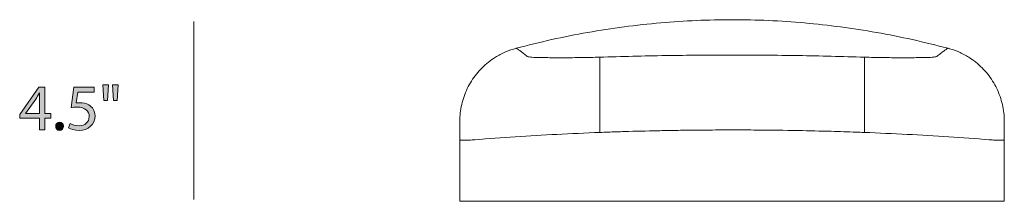
# Model space of a CAD drawing. Units: millimetres. Extents: x 20 to 293, y -166 to -20.
# Drawn here: x 102 to 166, y -111 to -99 of the extents above; entities that cross this region are included whole.
import ezdxf

# ---------------------------------------------------------------- set-up
doc = ezdxf.new("R2010")
doc.units = ezdxf.units.MM
doc.header["$MEASUREMENT"] = 0
doc.layers.add('Layer 5', color=7, linetype='Continuous', lineweight=0)

# ---------------------------------------------------------------- blocks, each defined once
blk = doc.blocks.new('Block_9')
at = {"layer": 'Layer 5', "transparency": 33554687}
h = blk.add_hatch(color=7, dxfattribs=at)
h.dxf.hatch_style = 2
edge = h.paths.add_edge_path()
edge.add_spline(control_points=[(103.72, -105.202), (103.72, -105.202), (103.72, -104.284), (103.72, -104.284), (103.72, -104.14), (103.725, -103.996), (103.733, -103.852), (103.733, -103.852), (103.72, -103.852), (103.72, -103.852), (103.636, -104.013), (103.568, -104.131), (103.492, -104.258), (103.492, -104.258), (102.819, -105.193), (102.819, -105.193), (102.819, -105.193), (102.819, -105.202), (102.819, -105.202), (102.819, -105.202), (103.72, -105.202), (103.72, -105.202)], knot_values=[0, 0, 0, 0, 1, 1, 1, 2, 2, 2, 3, 3, 3, 4, 4, 4, 5, 5, 5, 6, 6, 6, 7, 7, 7, 7], degree=3, periodic=0)
edge = h.paths.add_edge_path()
edge.add_spline(control_points=[(103.72, -106.243), (103.72, -106.243), (103.72, -105.494), (103.72, -105.494), (103.72, -105.494), (102.442, -105.494), (102.442, -105.494), (102.442, -105.494), (102.442, -105.248), (102.442, -105.248), (102.442, -105.248), (103.67, -103.492), (103.67, -103.492), (103.67, -103.492), (104.072, -103.492), (104.072, -103.492), (104.072, -103.492), (104.072, -105.202), (104.072, -105.202), (104.072, -105.202), (104.457, -105.202), (104.457, -105.202), (104.457, -105.202), (104.457, -105.494), (104.457, -105.494), (104.457, -105.494), (104.072, -105.494), (104.072, -105.494), (104.072, -105.494), (104.072, -106.243), (104.072, -106.243), (104.072, -106.243), (103.72, -106.243), (103.72, -106.243)], knot_values=[0, 0, 0, 0, 1, 1, 1, 2, 2, 2, 3, 3, 3, 4, 4, 4, 5, 5, 5, 6, 6, 6, 7, 7, 7, 8, 8, 8, 9, 9, 9, 10, 10, 10, 11, 11, 11, 11], degree=3, periodic=0)
h = blk.add_hatch(color=7, dxfattribs=at)
h.dxf.hatch_style = 2
edge = h.paths.add_edge_path()
edge.add_spline(control_points=[(107.259, -103.805), (107.259, -103.805), (106.21, -103.805), (106.21, -103.805), (106.21, -103.805), (106.104, -104.512), (106.104, -104.512), (106.167, -104.503), (106.227, -104.495), (106.328, -104.495), (106.54, -104.495), (106.751, -104.542), (106.921, -104.643), (107.136, -104.766), (107.314, -105.003), (107.314, -105.35), (107.314, -105.887), (106.887, -106.289), (106.29, -106.289), (105.99, -106.289), (105.736, -106.204), (105.605, -106.12), (105.605, -106.12), (105.698, -105.836), (105.698, -105.836), (105.812, -105.904), (106.036, -105.989), (106.286, -105.989), (106.637, -105.989), (106.937, -105.76), (106.937, -105.392), (106.933, -105.037), (106.696, -104.783), (106.146, -104.783), (105.99, -104.783), (105.867, -104.8), (105.765, -104.812), (105.765, -104.812), (105.943, -103.492), (105.943, -103.492), (105.943, -103.492), (107.259, -103.492), (107.259, -103.492), (107.259, -103.492), (107.259, -103.805), (107.259, -103.805)], knot_values=[0, 0, 0, 0, 1, 1, 1, 2, 2, 2, 3, 3, 3, 4, 4, 4, 5, 5, 5, 6, 6, 6, 7, 7, 7, 8, 8, 8, 9, 9, 9, 10, 10, 10, 11, 11, 11, 12, 12, 12, 13, 13, 13, 14, 14, 14, 15, 15, 15, 15], degree=3, periodic=0)
h = blk.add_hatch(color=7, dxfattribs=at)
h.dxf.hatch_style = 2
edge = h.paths.add_edge_path()
edge.add_spline(control_points=[(108.813, -103.344), (108.813, -103.344), (108.741, -104.36), (108.741, -104.36), (108.741, -104.36), (108.517, -104.36), (108.517, -104.36), (108.517, -104.36), (108.445, -103.344), (108.445, -103.344), (108.445, -103.344), (108.813, -103.344), (108.813, -103.344)], knot_values=[0, 0, 0, 0, 1, 1, 1, 2, 2, 2, 3, 3, 3, 4, 4, 4, 4], degree=3, periodic=0)
edge = h.paths.add_edge_path()
edge.add_spline(control_points=[(108.183, -103.344), (108.183, -103.344), (108.111, -104.36), (108.111, -104.36), (108.111, -104.36), (107.882, -104.36), (107.882, -104.36), (107.882, -104.36), (107.814, -103.344), (107.814, -103.344), (107.814, -103.344), (108.183, -103.344), (108.183, -103.344)], knot_values=[0, 0, 0, 0, 1, 1, 1, 2, 2, 2, 3, 3, 3, 4, 4, 4, 4], degree=3, periodic=0)
h = blk.add_hatch(color=7, dxfattribs=at)
h.dxf.hatch_style = 2
edge = h.paths.add_edge_path()
edge.add_spline(control_points=[(104.771, -106.022), (104.771, -105.866), (104.876, -105.756), (105.025, -105.756), (105.173, -105.756), (105.274, -105.866), (105.274, -106.022), (105.274, -106.175), (105.177, -106.289), (105.02, -106.289), (104.872, -106.289), (104.771, -106.175), (104.771, -106.022)], knot_values=[0, 0, 0, 0, 1, 1, 1, 2, 2, 2, 3, 3, 3, 4, 4, 4, 4], degree=3, periodic=0)
at = {"layer": 'Layer 5'}
for points, knots in [([(103.72, -106.243), (103.72, -106.243), (103.72, -105.494), (103.72, -105.494), (103.72, -105.494), (102.442, -105.494), (102.442, -105.494), (102.442, -105.494), (102.442, -105.248), (102.442, -105.248), (102.442, -105.248), (103.67, -103.492), (103.67, -103.492), (103.67, -103.492), (104.072, -103.492), (104.072, -103.492), (104.072, -103.492), (104.072, -105.202), (104.072, -105.202), (104.072, -105.202), (104.457, -105.202), (104.457, -105.202), (104.457, -105.202), (104.457, -105.494), (104.457, -105.494), (104.457, -105.494), (104.072, -105.494), (104.072, -105.494), (104.072, -105.494), (104.072, -106.243), (104.072, -106.243), (104.072, -106.243), (103.72, -106.243), (103.72, -106.243)], [0, 0, 0, 0, 1, 1, 1, 2, 2, 2, 3, 3, 3, 4, 4, 4, 5, 5, 5, 6, 6, 6, 7, 7, 7, 8, 8, 8, 9, 9, 9, 10, 10, 10, 11, 11, 11, 11]), ([(107.259, -103.805), (107.259, -103.805), (106.21, -103.805), (106.21, -103.805), (106.21, -103.805), (106.104, -104.512), (106.104, -104.512), (106.167, -104.503), (106.227, -104.495), (106.328, -104.495), (106.54, -104.495), (106.751, -104.542), (106.921, -104.643), (107.136, -104.766), (107.314, -105.003), (107.314, -105.35), (107.314, -105.887), (106.887, -106.289), (106.29, -106.289), (105.99, -106.289), (105.736, -106.204), (105.605, -106.12), (105.605, -106.12), (105.698, -105.836), (105.698, -105.836), (105.812, -105.904), (106.036, -105.989), (106.286, -105.989), (106.637, -105.989), (106.937, -105.76), (106.937, -105.392), (106.933, -105.037), (106.696, -104.783), (106.146, -104.783), (105.99, -104.783), (105.867, -104.8), (105.765, -104.812), (105.765, -104.812), (105.943, -103.492), (105.943, -103.492), (105.943, -103.492), (107.259, -103.492), (107.259, -103.492), (107.259, -103.492), (107.259, -103.805), (107.259, -103.805)], [0, 0, 0, 0, 1, 1, 1, 2, 2, 2, 3, 3, 3, 4, 4, 4, 5, 5, 5, 6, 6, 6, 7, 7, 7, 8, 8, 8, 9, 9, 9, 10, 10, 10, 11, 11, 11, 12, 12, 12, 13, 13, 13, 14, 14, 14, 15, 15, 15, 15]), ([(108.183, -103.344), (108.183, -103.344), (108.111, -104.36), (108.111, -104.36), (108.111, -104.36), (107.882, -104.36), (107.882, -104.36), (107.882, -104.36), (107.814, -103.344), (107.814, -103.344), (107.814, -103.344), (108.183, -103.344), (108.183, -103.344)], [0, 0, 0, 0, 1, 1, 1, 2, 2, 2, 3, 3, 3, 4, 4, 4, 4]), ([(108.813, -103.344), (108.813, -103.344), (108.741, -104.36), (108.741, -104.36), (108.741, -104.36), (108.517, -104.36), (108.517, -104.36), (108.517, -104.36), (108.445, -103.344), (108.445, -103.344), (108.445, -103.344), (108.813, -103.344), (108.813, -103.344)], [0, 0, 0, 0, 1, 1, 1, 2, 2, 2, 3, 3, 3, 4, 4, 4, 4]), ([(103.72, -105.202), (103.72, -105.202), (103.72, -104.284), (103.72, -104.284), (103.72, -104.14), (103.725, -103.996), (103.733, -103.852), (103.733, -103.852), (103.72, -103.852), (103.72, -103.852), (103.636, -104.013), (103.568, -104.131), (103.492, -104.258), (103.492, -104.258), (102.819, -105.193), (102.819, -105.193), (102.819, -105.193), (102.819, -105.202), (102.819, -105.202), (102.819, -105.202), (103.72, -105.202), (103.72, -105.202)], [0, 0, 0, 0, 1, 1, 1, 2, 2, 2, 3, 3, 3, 4, 4, 4, 5, 5, 5, 6, 6, 6, 7, 7, 7, 7]), ([(104.771, -106.022), (104.771, -105.866), (104.876, -105.756), (105.025, -105.756), (105.173, -105.756), (105.274, -105.866), (105.274, -106.022), (105.274, -106.175), (105.177, -106.289), (105.02, -106.289), (104.872, -106.289), (104.771, -106.175), (104.771, -106.022)], [0, 0, 0, 0, 1, 1, 1, 2, 2, 2, 3, 3, 3, 4, 4, 4, 4])]:
    blk.add_open_spline(points, degree=3, knots=knots, dxfattribs=at)
blk = doc.blocks.new('Block_8')
at = {"layer": 'Layer 5'}
blk.add_blockref('Block_9', (0, 0), dxfattribs=at)
blk = doc.blocks.new('Block_12')
at = {"layer": 'Layer 5', "color": 7, "lineweight": 18}
for p, q in [((130.898, -110.867), (130.898, -106.894)), ((130.898, -110.867), (130.898, -106.918)), ((131.875, -106.891), (131.875, -106.894)), ((165.125, -106.891), (165.125, -106.894)), ((166.102, -110.867), (166.102, -106.894)), ((131.875, -110.867), (165.125, -110.867))]:
    blk.add_line(p, q, dxfattribs=at)
for points, knots in [([(134.537, -100.978), (135.303, -100.786), (136.068, -100.593), (136.838, -100.42), (137.608, -100.248), (138.383, -100.095), (139.16, -99.959), (139.943, -99.821), (140.729, -99.699), (141.517, -99.594), (142.305, -99.49), (143.096, -99.403), (143.888, -99.334), (144.658, -99.267), (145.429, -99.216), (146.201, -99.183), (146.973, -99.149), (147.746, -99.133), (148.519, -99.133), (149.298, -99.133), (150.077, -99.151), (150.855, -99.185), (151.633, -99.22), (152.41, -99.272), (153.186, -99.341), (153.966, -99.41), (154.744, -99.496), (155.521, -99.599), (156.297, -99.703), (157.071, -99.823), (157.842, -99.959), (158.619, -100.096), (159.393, -100.248), (160.163, -100.42), (160.933, -100.593), (161.698, -100.786), (162.463, -100.978)], [0, 0, 0, 0, 1, 1, 1, 2, 2, 2, 3, 3, 3, 4, 4, 4, 5, 5, 5, 6, 6, 6, 7, 7, 7, 8, 8, 8, 9, 9, 9, 10, 10, 10, 11, 11, 11, 12, 12, 12, 12]), ([(130.898, -105.706), (130.904, -105.522), (130.91, -105.339), (130.929, -105.157), (130.948, -104.975), (130.98, -104.794), (131.021, -104.615), (131.062, -104.436), (131.113, -104.26), (131.173, -104.087), (131.234, -103.914), (131.304, -103.745), (131.384, -103.58), (131.464, -103.415), (131.553, -103.254), (131.651, -103.098), (131.748, -102.944), (131.855, -102.794), (131.969, -102.651), (132.083, -102.508), (132.206, -102.372), (132.336, -102.243), (132.466, -102.113), (132.603, -101.991), (132.747, -101.876), (132.89, -101.763), (133.04, -101.657), (133.195, -101.559), (133.402, -101.429), (133.619, -101.313), (133.845, -101.219), (134.07, -101.124), (134.304, -101.051), (134.537, -100.978)], [0, 0, 0, 0, 1, 1, 1, 2, 2, 2, 3, 3, 3, 4, 4, 4, 5, 5, 5, 6, 6, 6, 7, 7, 7, 8, 8, 8, 9, 9, 9, 10, 10, 10, 11, 11, 11, 11]), ([(134.537, -100.978), (134.545, -100.983), (134.552, -100.987), (134.572, -100.999), (134.591, -101.01), (134.623, -101.03), (134.664, -101.056), (134.705, -101.082), (134.755, -101.115), (134.814, -101.156), (134.873, -101.198), (134.942, -101.247), (135.021, -101.311), (135.092, -101.369), (135.172, -101.437), (135.251, -101.506)], [0, 0, 0, 0, 1, 1, 1, 2, 2, 2, 3, 3, 3, 4, 4, 4, 5, 5, 5, 5]), ([(162.463, -100.978), (162.455, -100.983), (162.448, -100.987), (162.428, -100.999), (162.409, -101.01), (162.377, -101.03), (162.336, -101.056), (162.295, -101.082), (162.245, -101.115), (162.186, -101.156), (162.127, -101.198), (162.058, -101.247), (161.979, -101.311), (161.908, -101.369), (161.828, -101.437), (161.749, -101.506)], [0, 0, 0, 0, 1, 1, 1, 2, 2, 2, 3, 3, 3, 4, 4, 4, 5, 5, 5, 5]), ([(166.102, -105.706), (166.096, -105.522), (166.09, -105.339), (166.071, -105.157), (166.052, -104.975), (166.02, -104.794), (165.979, -104.615), (165.938, -104.436), (165.887, -104.26), (165.827, -104.087), (165.766, -103.914), (165.696, -103.745), (165.616, -103.58), (165.536, -103.415), (165.447, -103.254), (165.349, -103.098), (165.252, -102.944), (165.145, -102.794), (165.031, -102.651), (164.917, -102.508), (164.794, -102.372), (164.664, -102.243), (164.534, -102.113), (164.397, -101.991), (164.253, -101.876), (164.11, -101.763), (163.96, -101.657), (163.805, -101.559), (163.598, -101.429), (163.381, -101.313), (163.155, -101.219), (162.93, -101.124), (162.696, -101.051), (162.463, -100.978)], [0, 0, 0, 0, 1, 1, 1, 2, 2, 2, 3, 3, 3, 4, 4, 4, 5, 5, 5, 6, 6, 6, 7, 7, 7, 8, 8, 8, 9, 9, 9, 10, 10, 10, 11, 11, 11, 11]), ([(135.251, -101.506), (135.269, -101.515), (135.287, -101.524), (135.32, -101.532), (135.353, -101.539), (135.401, -101.545), (135.461, -101.551), (135.521, -101.556), (135.592, -101.561), (135.674, -101.565), (135.756, -101.569), (135.849, -101.572), (135.954, -101.575), (136.057, -101.578), (136.172, -101.58), (136.296, -101.582), (136.421, -101.584), (136.556, -101.585), (136.699, -101.587), (136.842, -101.588), (136.993, -101.589), (137.151, -101.589), (137.31, -101.59), (137.477, -101.59), (137.65, -101.59), (137.824, -101.589), (138.004, -101.588), (138.189, -101.587), (138.372, -101.585), (138.561, -101.583), (138.752, -101.58), (138.945, -101.578), (139.141, -101.574), (139.34, -101.569), (139.54, -101.565), (139.742, -101.559), (139.944, -101.553)], [0, 0, 0, 0, 1, 1, 1, 2, 2, 2, 3, 3, 3, 4, 4, 4, 5, 5, 5, 6, 6, 6, 7, 7, 7, 8, 8, 8, 9, 9, 9, 10, 10, 10, 11, 11, 11, 12, 12, 12, 12]), ([(139.944, -101.553), (141.369, -101.514), (142.793, -101.475), (144.219, -101.451), (145.646, -101.427), (147.073, -101.418), (148.5, -101.418), (149.926, -101.418), (151.353, -101.427), (152.778, -101.451), (154.205, -101.474), (155.631, -101.514), (157.056, -101.553)], [0, 0, 0, 0, 1, 1, 1, 2, 2, 2, 3, 3, 3, 4, 4, 4, 4]), ([(139.944, -101.553), (139.944, -101.581), (139.944, -101.61), (139.944, -101.654), (139.944, -101.697), (139.944, -101.756), (139.944, -101.825), (139.944, -101.894), (139.944, -101.974), (139.944, -102.065), (139.944, -102.156), (139.944, -102.257), (139.944, -102.369), (139.944, -102.48), (139.944, -102.601), (139.944, -102.732), (139.944, -102.863), (139.944, -103.003), (139.944, -103.151), (139.944, -103.299), (139.944, -103.454), (139.944, -103.616), (139.944, -103.779), (139.944, -103.948), (139.944, -104.124), (139.944, -104.3), (139.944, -104.481), (139.944, -104.667), (139.944, -104.852), (139.944, -105.041), (139.944, -105.232), (139.944, -105.425), (139.944, -105.62), (139.944, -105.817), (139.944, -106.016), (139.944, -106.216), (139.944, -106.416)], [0, 0, 0, 0, 1, 1, 1, 2, 2, 2, 3, 3, 3, 4, 4, 4, 5, 5, 5, 6, 6, 6, 7, 7, 7, 8, 8, 8, 9, 9, 9, 10, 10, 10, 11, 11, 11, 12, 12, 12, 12]), ([(161.749, -101.506), (161.731, -101.515), (161.713, -101.524), (161.68, -101.532), (161.647, -101.539), (161.599, -101.545), (161.539, -101.551), (161.479, -101.556), (161.408, -101.561), (161.326, -101.565), (161.244, -101.569), (161.151, -101.572), (161.046, -101.575), (160.943, -101.578), (160.828, -101.58), (160.704, -101.582), (160.579, -101.584), (160.444, -101.585), (160.301, -101.587), (160.158, -101.588), (160.007, -101.589), (159.849, -101.589), (159.69, -101.59), (159.523, -101.59), (159.35, -101.59), (159.176, -101.589), (158.996, -101.588), (158.811, -101.587), (158.628, -101.585), (158.439, -101.583), (158.248, -101.58), (158.055, -101.578), (157.859, -101.574), (157.66, -101.569), (157.46, -101.565), (157.258, -101.559), (157.056, -101.553)], [0, 0, 0, 0, 1, 1, 1, 2, 2, 2, 3, 3, 3, 4, 4, 4, 5, 5, 5, 6, 6, 6, 7, 7, 7, 8, 8, 8, 9, 9, 9, 10, 10, 10, 11, 11, 11, 12, 12, 12, 12]), ([(157.056, -101.553), (157.056, -101.581), (157.056, -101.61), (157.056, -101.654), (157.056, -101.697), (157.056, -101.756), (157.056, -101.825), (157.056, -101.894), (157.056, -101.974), (157.056, -102.065), (157.056, -102.156), (157.056, -102.257), (157.056, -102.369), (157.056, -102.48), (157.056, -102.601), (157.056, -102.732), (157.056, -102.863), (157.056, -103.003), (157.056, -103.151), (157.056, -103.299), (157.056, -103.454), (157.056, -103.616), (157.056, -103.779), (157.056, -103.948), (157.056, -104.124), (157.056, -104.3), (157.056, -104.481), (157.056, -104.667), (157.056, -104.852), (157.056, -105.041), (157.056, -105.232), (157.056, -105.425), (157.056, -105.62), (157.056, -105.817), (157.056, -106.016), (157.056, -106.216), (157.056, -106.416)], [0, 0, 0, 0, 1, 1, 1, 2, 2, 2, 3, 3, 3, 4, 4, 4, 5, 5, 5, 6, 6, 6, 7, 7, 7, 8, 8, 8, 9, 9, 9, 10, 10, 10, 11, 11, 11, 12, 12, 12, 12]), ([(130.898, -106.374), (130.898, -106.29), (130.898, -106.207), (130.898, -106.137), (130.898, -106.061), (130.898, -105.999), (130.898, -105.946), (130.898, -105.893), (130.898, -105.849), (130.898, -105.813), (130.898, -105.778), (130.898, -105.751), (130.898, -105.734), (130.898, -105.718), (130.898, -105.712), (130.898, -105.706)], [0, 0, 0, 0, 1, 1, 1, 2, 2, 2, 3, 3, 3, 4, 4, 4, 5, 5, 5, 5]), ([(157.056, -106.416), (156.878, -106.41), (156.7, -106.403), (156.522, -106.397), (155.988, -106.378), (155.453, -106.361), (154.918, -106.346), (154.206, -106.326), (153.493, -106.309), (152.78, -106.296), (151.889, -106.28), (150.997, -106.269), (150.106, -106.262), (149.571, -106.259), (149.035, -106.257), (148.5, -106.257), (148.143, -106.257), (147.787, -106.258), (147.43, -106.259), (146.896, -106.262), (146.361, -106.266), (145.826, -106.272), (145.47, -106.276), (145.113, -106.281), (144.757, -106.287), (144.4, -106.293), (144.044, -106.299), (143.687, -106.307), (142.974, -106.322), (142.261, -106.34), (141.548, -106.361), (141.37, -106.367), (141.192, -106.372), (141.013, -106.378), (140.657, -106.39), (140.3, -106.403), (139.944, -106.416)], [0, 0, 0, 0, 1, 1, 1, 2, 2, 2, 3, 3, 3, 4, 4, 4, 5, 5, 5, 6, 6, 6, 7, 7, 7, 8, 8, 8, 9, 9, 9, 10, 10, 10, 11, 11, 11, 12, 12, 12, 12]), ([(166.102, -106.374), (166.102, -106.29), (166.102, -106.207), (166.102, -106.137), (166.102, -106.061), (166.102, -105.999), (166.102, -105.946), (166.102, -105.893), (166.102, -105.849), (166.102, -105.813), (166.102, -105.778), (166.102, -105.751), (166.102, -105.734), (166.102, -105.718), (166.102, -105.712), (166.102, -105.706)], [0, 0, 0, 0, 1, 1, 1, 2, 2, 2, 3, 3, 3, 4, 4, 4, 5, 5, 5, 5]), ([(130.898, -106.894), (130.898, -106.798), (130.898, -106.701), (130.898, -106.615), (130.898, -106.527), (130.898, -106.45), (130.898, -106.374)], [0, 0, 0, 0, 1, 1, 1, 2, 2, 2, 2]), ([(130.898, -106.894), (130.902, -106.898), (130.906, -106.903), (130.919, -106.906), (130.932, -106.91), (130.954, -106.912), (130.98, -106.915), (131.008, -106.917), (131.039, -106.919), (131.076, -106.92), (131.113, -106.921), (131.154, -106.921), (131.2, -106.921), (131.245, -106.921), (131.295, -106.921), (131.347, -106.919), (131.399, -106.918), (131.454, -106.916), (131.512, -106.914), (131.569, -106.911), (131.629, -106.908), (131.69, -106.904), (131.751, -106.9), (131.813, -106.896), (131.875, -106.891)], [0, 0, 0, 0, 1, 1, 1, 2, 2, 2, 3, 3, 3, 4, 4, 4, 5, 5, 5, 6, 6, 6, 7, 7, 7, 8, 8, 8, 8]), ([(139.944, -106.416), (139.021, -106.455), (138.099, -106.494), (137.178, -106.54), (136.281, -106.585), (135.384, -106.638), (134.488, -106.698), (133.617, -106.757), (132.746, -106.824), (131.875, -106.891)], [0, 0, 0, 0, 1, 1, 1, 2, 2, 2, 3, 3, 3, 3]), ([(157.056, -106.416), (157.979, -106.455), (158.901, -106.494), (159.822, -106.54), (160.719, -106.585), (161.616, -106.638), (162.512, -106.698), (163.383, -106.757), (164.254, -106.824), (165.125, -106.891)], [0, 0, 0, 0, 1, 1, 1, 2, 2, 2, 3, 3, 3, 3]), ([(166.102, -106.894), (166.098, -106.898), (166.094, -106.903), (166.081, -106.906), (166.068, -106.91), (166.047, -106.912), (166.021, -106.914), (165.994, -106.917), (165.962, -106.918), (165.926, -106.92), (165.889, -106.921), (165.848, -106.921), (165.802, -106.921), (165.757, -106.921), (165.708, -106.921), (165.655, -106.919), (165.603, -106.918), (165.548, -106.916), (165.49, -106.914), (165.433, -106.911), (165.373, -106.908), (165.311, -106.904), (165.25, -106.901), (165.187, -106.896), (165.125, -106.891)], [0, 0, 0, 0, 1, 1, 1, 2, 2, 2, 3, 3, 3, 4, 4, 4, 5, 5, 5, 6, 6, 6, 7, 7, 7, 8, 8, 8, 8]), ([(166.102, -106.894), (166.102, -106.798), (166.102, -106.701), (166.102, -106.615), (166.102, -106.527), (166.102, -106.45), (166.102, -106.374)], [0, 0, 0, 0, 1, 1, 1, 2, 2, 2, 2]), ([(131.875, -110.867), (131.811, -110.867), (131.747, -110.867), (131.685, -110.867), (131.622, -110.867), (131.56, -110.867), (131.501, -110.867), (131.442, -110.867), (131.385, -110.867), (131.332, -110.867), (131.279, -110.867), (131.229, -110.867), (131.184, -110.867), (131.139, -110.867), (131.098, -110.867), (131.062, -110.867), (131.027, -110.867), (130.997, -110.867), (130.972, -110.867), (130.947, -110.867), (130.928, -110.867), (130.916, -110.867), (130.905, -110.867), (130.901, -110.867), (130.898, -110.867)], [0, 0, 0, 0, 1, 1, 1, 2, 2, 2, 3, 3, 3, 4, 4, 4, 5, 5, 5, 6, 6, 6, 7, 7, 7, 8, 8, 8, 8]), ([(165.125, -110.867), (165.189, -110.867), (165.253, -110.867), (165.315, -110.867), (165.378, -110.867), (165.44, -110.867), (165.499, -110.867), (165.558, -110.867), (165.615, -110.867), (165.668, -110.867), (165.721, -110.867), (165.771, -110.867), (165.816, -110.867), (165.861, -110.867), (165.902, -110.867), (165.938, -110.867), (165.973, -110.867), (166.003, -110.867), (166.028, -110.867), (166.053, -110.867), (166.072, -110.867), (166.084, -110.867), (166.095, -110.867), (166.099, -110.867), (166.102, -110.867)], [0, 0, 0, 0, 1, 1, 1, 2, 2, 2, 3, 3, 3, 4, 4, 4, 5, 5, 5, 6, 6, 6, 7, 7, 7, 8, 8, 8, 8])]:
    blk.add_open_spline(points, degree=3, knots=knots, dxfattribs=at)

msp = doc.modelspace()

# ---------------------------------------------------------------- linework, layer by layer
at = {"layer": 'Layer 5', "color": 7, "lineweight": 18}
msp.add_line((113.697, -99.25), (113.697, -110.75), dxfattribs=at)

# ---------------------------------------------------------------- block references
at = {"layer": 'Layer 5'}
for name in ['Block_12', 'Block_8']:
    msp.add_blockref(name, (0, 0), dxfattribs=at)

doc.saveas('drawing.dxf')
